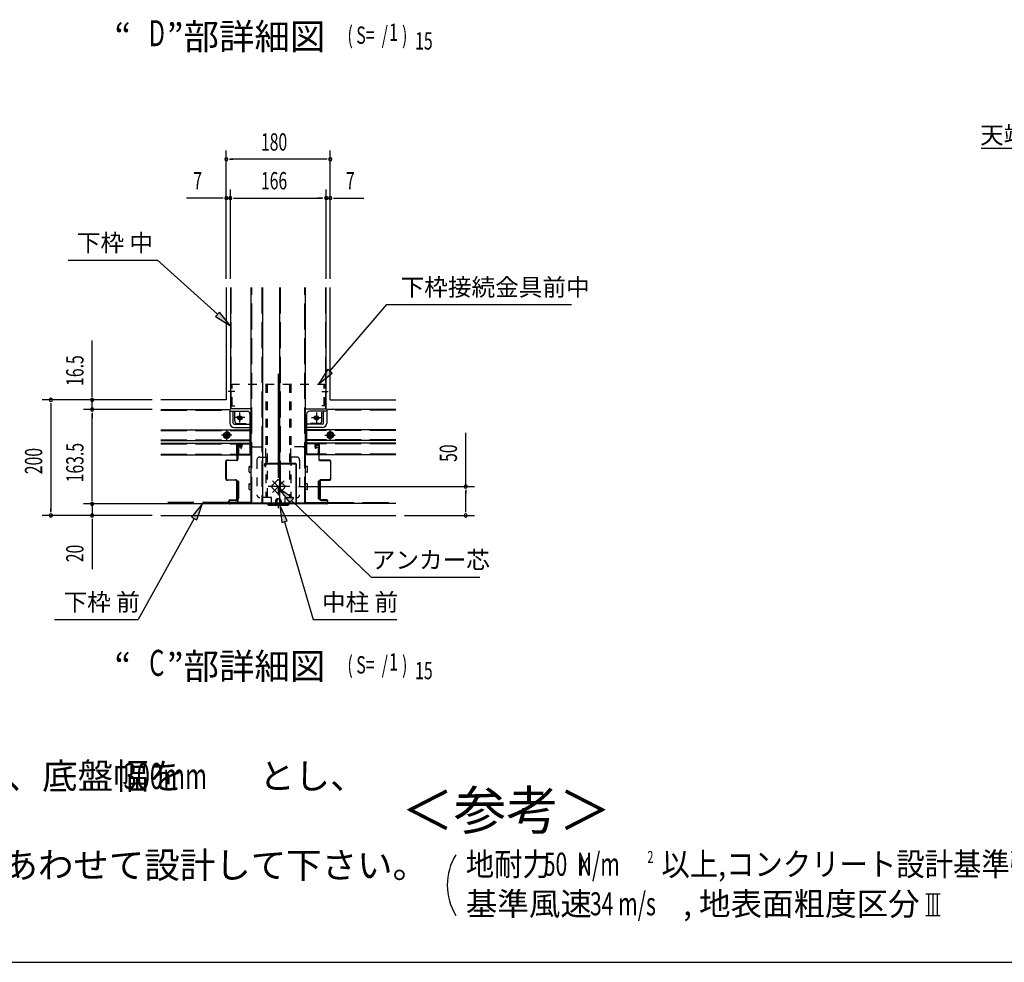
# Model space of a CAD drawing. Extents: x 326 to 12286, y 116 to 8432.
# Drawn here: x 3326 to 6735, y 310 to 3574 of the extents above; entities that cross this region are included whole.
import ezdxf
from ezdxf.enums import TextEntityAlignment as Align

# ---------------------------------------------------------------- set-up
doc = ezdxf.new("R2010")
doc.units = 0
doc.header["$LTSCALE"] = 30
doc.header["$MEASUREMENT"] = 0
for name, pattern in [('1PL-L', [56, 50, -2, 2, -2]), ('1PL-M', [15, 12, -1, 1, -1]), ('1PL-S', [4, 2.5, -0.5, 0.5, -0.5]), ('HIDE-L', [3, 2, -1]), ('HIDE-LL', [4, 3, -1]), ('HIDE-M', [2, 1, -1])]:
    doc.linetypes.add(name, pattern=pattern)
for name, color, linetype in [('1PL-M1', 6, '1PL-M'), ('1PL-S1', 6, '1PL-S'), ('HIDE-L1', 6, 'HIDE-L'), ('HIDE-M1', 6, 'HIDE-M'), ('HIKIDASHI', 6, 'CONTINUOUS'), ('M1', 4, 'CONTINUOUS'), ('SUNPOU', 4, 'CONTINUOUS'), ('U1', 3, 'CONTINUOUS'), ('U2', 4, 'CONTINUOUS'), ('WAKUSEN-01', 50, 'CONTINUOUS'), ('中柱前AS-A', 3, '1PL-L'), ('中柱前AS-B', 3, '1PL-L')]:
    doc.layers.add(name, color=color, linetype=linetype)
doc.styles.add('00', font='ROMANS', dxfattribs={"width": 0.666667, "bigfont": 'BIGFONT'})
doc.styles.add('01', font='ROMANS', dxfattribs={"height": 3, "bigfont": 'BIGFONT'})

msp = doc.modelspace()

# ---------------------------------------------------------------- linework, layer by layer
at = {"layer": '1PL-M1'}
for p, q in [((4220.9, 2347.9), (4220.9, 1883.1)), ((4059.7, 2135.8), (4024.1, 2135.8)), ((4382.1, 2135.8), (4417.7, 2135.8))]:
    msp.add_line(p, q, dxfattribs=at)
at = {"layer": '1PL-S1'}
for p, q in [((4070.5, 2286.3), (4047.9, 2286.3)), ((4371.3, 2286.3), (4393.9, 2286.3)), ((4105.6, 2196.3), (4070.2, 2196.3)), ((4105.6, 2196.3), (4070.2, 2196.3)), ((4087.9, 2178.6), (4087.9, 2214)), ((4087.9, 2178.6), (4087.9, 2214)), ((4336.2, 2196.3), (4368.6, 2196.3)), ((4336.2, 2196.3), (4371.6, 2196.3)), ((4353.9, 2178.6), (4353.9, 2214)), ((4353.9, 2178.6), (4353.9, 2214)), ((4041.9, 2152.8), (4041.9, 2118.8)), ((4399.9, 2152.8), (4399.9, 2118.8)), ((4200.8, 1937.2), (4241, 1977.4)), ((4241, 1937.2), (4200.8, 1977.4)), ((4260.9, 1957.3), (4180.8, 1957.3))]:
    msp.add_line(p, q, dxfattribs=at)
at = {"layer": 'HIDE-L1', "linetype": 'HIDE-LL'}
for p, q in [((4056.9, 2646.7), (4056.9, 2226.3)), ((4128.9, 1901.3), (4128.9, 2646.7)), ((4163.9, 2646.7), (4163.9, 1901.3)), ((4226.9, 2646.7), (4226.9, 2036.9)), ((4312.9, 1901.3), (4312.9, 2646.7)), ((4384.9, 2646.7), (4384.9, 2226.3)), ((3814.2, 2221.9), (4052.9, 2221.9)), ((4627.6, 2221.9), (4388.9, 2221.9)), ((3814.2, 2151.9), (4122.9, 2151.9)), ((4627.6, 2151.9), (4318.9, 2151.9)), ((3814.2, 2119.7), (4122.9, 2119.7)), ((4627.6, 2119.7), (4318.9, 2119.7)), ((3814.2, 2104.9), (4122.9, 2104.9)), ((4627.6, 2104.9), (4318.9, 2104.9)), ((3814.2, 2069.7), (4078.9, 2069.7)), ((4080.5, 2069.7), (4122.9, 2069.7)), ((4361.3, 2069.7), (4318.9, 2069.7)), ((4627.6, 2069.7), (4362.9, 2069.7)), ((4226.9, 2035.3), (4226.9, 1901.3)), ((4049, 1901.7), (3814.2, 1901.7)), ((4126.9, 1901.7), (4050.7, 1901.7)), ((4314.9, 1901.7), (4391.1, 1901.7)), ((4392.8, 1901.7), (4627.6, 1901.7))]:
    msp.add_line(p, q, dxfattribs=at)
at = {"layer": 'HIDE-M1'}
for p, q in [((4056.9, 2311.3), (4384.9, 2311.3)), ((4056.9, 2237.3), (4056.9, 2311.3)), ((4061.5, 2237.3), (4061.5, 2311.3)), ((4177.3, 2311.3), (4177.3, 2095.3)), ((4181.9, 2311.3), (4181.9, 1919.3)), ((4259.9, 2311.3), (4259.9, 1951.9)), ((4264.5, 2311.3), (4264.5, 2095.6)), ((4380.3, 2237.3), (4380.3, 2311.3)), ((4384.9, 2237.3), (4384.9, 2311.3)), ((4056.9, 2237.3), (4069.9, 2237.3)), ((4069.9, 2185.3), (4069.9, 2237.3)), ((4384.9, 2237.3), (4371.9, 2237.3)), ((4371.9, 2185.3), (4371.9, 2237.3)), ((4079.9, 2175.3), (4124.9, 2175.3)), ((4124.9, 2105.3), (4124.9, 2175.3)), ((4316.9, 2105.3), (4316.9, 2175.3)), ((4361.9, 2175.3), (4316.9, 2175.3)), ((4032.9, 2141), (4041.9, 2146.2)), ((4032.9, 2130.6), (4032.9, 2141)), ((4041.9, 2125.4), (4032.9, 2130.6)), ((4041.9, 2146.2), (4050.9, 2141)), ((4050.9, 2130.6), (4041.9, 2125.4)), ((4050.9, 2141), (4050.9, 2130.6)), ((4399.9, 2146.2), (4390.9, 2141)), ((4390.9, 2141), (4390.9, 2130.6)), ((4390.9, 2130.6), (4399.9, 2125.4)), ((4408.9, 2141), (4399.9, 2146.2)), ((4399.9, 2125.4), (4408.9, 2130.6)), ((4408.9, 2130.6), (4408.9, 2141)), ((4134.9, 2095.3), (4181.9, 2095.3)), ((4177.3, 2059.3), (4177.3, 2095.3)), ((4306.9, 2095.3), (4259.9, 2095.3)), ((4264.5, 2059.3), (4264.5, 2095.6)), ((4146.9, 2049.3), (4146.9, 1929.3)), ((4156.9, 2059.3), (4181.9, 2059.3)), ((4177.3, 2059.3), (4177.3, 1919.3)), ((4284.9, 2059.3), (4259.9, 2059.3)), ((4264.5, 2059.3), (4264.5, 1919.3)), ((4294.9, 2049.3), (4294.9, 1929.3)), ((4216.7, 1978.5), (4199.7, 1961.5)), ((4242.1, 1961.5), (4225.1, 1978.5)), ((4199.7, 1953.1), (4216.7, 1936.1)), ((4225.1, 1936.1), (4242.1, 1953.1)), ((4196.9, 1919.3), (4156.9, 1919.3)), ((4196.9, 1895.3), (4196.9, 1919.3)), ((4222.3, 1915.3), (4219.5, 1915.3)), ((4244.9, 1895.3), (4244.9, 1919.3)), ((4244.9, 1919.3), (4284.9, 1919.3)), ((4259.9, 1931.1), (4259.9, 1919.3)), ((4244.9, 1899.9), (4196.9, 1899.9)), ((4196.9, 1895.3), (4244.9, 1895.3)), ((4210.9, 1906.7), (4210.9, 1895.3)), ((4215.5, 1906.7), (4215.5, 1895.3)), ((4226.3, 1906.7), (4226.3, 1895.3)), ((4230.9, 1906.7), (4230.9, 1895.3))]:
    msp.add_line(p, q, dxfattribs=at)
for centre, radius in [((4087.9, 2196.3), 8), ((4087.9, 2196.3), 7.4), ((4353.9, 2196.3), 8), ((4353.9, 2196.3), 7.4), ((4041.9, 2135.8), 12), ((4399.9, 2135.8), 12), ((4041.9, 2135.8), 9), ((4399.9, 2135.8), 9)]:
    msp.add_circle(centre, radius, dxfattribs=at)
for centre, radius, start, end in [((4079.9, 2185.3), 10, 180, 270), ((4361.9, 2185.3), 10, 270, 0), ((4134.9, 2105.3), 10, 180, 270), ((4306.9, 2105.3), 10, 270, 0), ((4156.9, 2049.3), 10, 90, 180), ((4284.9, 2049.3), 10, 0, 90), ((4220.9, 1974.3), 6, 45, 135), ((4203.9, 1957.3), 6, 135, 225), ((4237.9, 1957.3), 6, 315, 45), ((4156.9, 1929.3), 10, 180, 270), ((4219.5, 1906.7), 8.6, 90, 180), ((4219.5, 1906.7), 4, 90, 180), ((4220.9, 1940.3), 6, 225, 315), ((4222.3, 1906.7), 8.6, 0, 90), ((4222.3, 1906.7), 4, 0, 90), ((4284.9, 1929.3), 10, 270, 0)]:
    msp.add_arc(centre, radius, start, end, dxfattribs=at)
at = {"layer": 'HIKIDASHI'}
for p, q in [((6653.9, 3128.8), (7557.8, 3128.8)), ((3493.5, 2741.2), (3802.9, 2741.2)), ((4010.4, 2553.7), (3802.9, 2741.2)), ((4017.1, 2561.2), (4003.7, 2546.3)), ((4054.9, 2513.5), (4017.1, 2561.2)), ((4399.6, 2356.9), (4597, 2587.5)), ((4597, 2587.5), (5236.1, 2587.5)), ((4003.7, 2546.3), (4054.9, 2513.5)), ((4392, 2363.4), (4360.5, 2311.3)), ((4407.2, 2350.4), (4392, 2363.4)), ((4360.5, 2311.3), (4407.2, 2350.4)), ((4273.4, 1916.4), (4223.2, 1950.9)), ((4223.2, 1950.9), (4259.5, 1902)), ((4259.5, 1902), (4273.4, 1916.4)), ((4266.4, 1909.2), (4542.2, 1643.5)), ((3958.7, 1899.3), (3920.9, 1851.7)), ((3938.4, 1842), (3958.7, 1899.3)), ((4252.1, 1838.5), (4225.7, 1893.3)), ((4225.7, 1893.3), (4232.9, 1832.9)), ((3929.6, 1846.8), (3736, 1497.3)), ((3920.9, 1851.7), (3938.4, 1842)), ((4232.9, 1832.9), (4252.1, 1838.5)), ((4242.5, 1835.7), (4341.2, 1497.3)), ((4542.2, 1643.5), (4918.4, 1643.5)), ((3446.4, 1497.3), (3736, 1497.3)), ((4341.2, 1497.3), (4630.8, 1497.3))]:
    msp.add_line(p, q, dxfattribs=at)
for points in [[(4003.7, 2546.3), (4017.1, 2561.2), (4054.9, 2513.5)], [(4392, 2363.4), (4407.2, 2350.4), (4360.5, 2311.3)], [(4273.4, 1916.4), (4259.5, 1902), (4223.2, 1950.9)], [(3938.4, 1842), (3920.9, 1851.7), (3958.7, 1899.3)], [(4252.1, 1838.5), (4232.9, 1832.9), (4225.7, 1893.3)]]:
    msp.add_solid(points, dxfattribs=at)
at = {"layer": 'SUNPOU'}
for p, q in [((4040.9, 2676.7), (4040.9, 3120.3)), ((4400.9, 2676.7), (4400.9, 3120.3)), ((4052.1, 3090.3), (4063.4, 3090.3)), ((4385.9, 3090.3), (4055.9, 3090.3)), ((4389.6, 3090.3), (4378.4, 3090.3)), ((4040.9, 2676.7), (4040.9, 2986.2)), ((4054.9, 2676.7), (4054.9, 2986.2)), ((4054.9, 2676.7), (4054.9, 2986.2)), ((4386.9, 2676.7), (4386.9, 2986.2)), ((4386.9, 2676.7), (4386.9, 2986.2)), ((4400.9, 2676.7), (4400.9, 2986.2)), ((4025.9, 2956.2), (3902.6, 2956.2)), ((4029.6, 2956.2), (4018.4, 2956.2)), ((4054.9, 2956.2), (4040.9, 2956.2)), ((4066.1, 2956.2), (4077.4, 2956.2)), ((4066.1, 2956.2), (4077.4, 2956.2)), ((4069.9, 2956.2), (4371.9, 2956.2)), ((4069.9, 2956.2), (4084.9, 2956.2)), ((4371.9, 2956.2), (4356.9, 2956.2)), ((4375.6, 2956.2), (4364.4, 2956.2)), ((4375.6, 2956.2), (4364.4, 2956.2)), ((4386.9, 2956.2), (4400.9, 2956.2)), ((4412.1, 2956.2), (4423.4, 2956.2)), ((4415.9, 2956.2), (4517.6, 2956.2)), ((3576.5, 2272.3), (3576.5, 2463.5)), ((3784.2, 2257.3), (3403.7, 2257.3)), ((3784.2, 2257.3), (3546.5, 2257.3)), ((3576.5, 2268.5), (3576.5, 2279.8)), ((3576.5, 2224.3), (3576.5, 2257.3)), ((3433.7, 2246), (3433.7, 2234.8)), ((3433.7, 2242.3), (3433.7, 1872.3)), ((3784.2, 2224.3), (3546.5, 2224.3)), ((3784.2, 2224.3), (3546.5, 2224.3)), ((3576.5, 2213), (3576.5, 2201.8)), ((3576.5, 2213), (3576.5, 2201.8)), ((3576.5, 2209.3), (3576.5, 2194.3)), ((3576.5, 1912.3), (3576.5, 2209.3)), ((4869.7, 1957.3), (4869.7, 2143.2)), ((4290.9, 1957.3), (4899.7, 1957.3)), ((4869.7, 1946), (4869.7, 1934.8)), ((3576.5, 1912.3), (3576.5, 1927.3)), ((3576.5, 1908.5), (3576.5, 1919.8)), ((3576.5, 1908.5), (3576.5, 1919.8)), ((4869.7, 1872.3), (4869.7, 1942.3)), ((3433.7, 1868.5), (3433.7, 1879.8)), ((4024.5, 1897.3), (3546.5, 1897.3)), ((4024.5, 1897.3), (3546.5, 1897.3)), ((3576.5, 1897.3), (3576.5, 1857.3)), ((4869.7, 1868.5), (4869.7, 1879.8)), ((3784.2, 1857.3), (3403.7, 1857.3)), ((3784.2, 1857.3), (3546.5, 1857.3)), ((3576.5, 1846), (3576.5, 1834.8)), ((3576.5, 1842.3), (3576.5, 1671.3)), ((4657.6, 1857.3), (4899.7, 1857.3)), ((6462.8, 547.2), (6512.8, 547.2)), ((6472.8, 473), (6472.8, 547.2)), ((6487.8, 473), (6487.8, 547.2)), ((6502.8, 473), (6502.8, 547.2)), ((6462.8, 473), (6512.8, 473))]:
    msp.add_line(p, q, dxfattribs=at)
for centre, radius, start, end in [((4040.9, 3090.3), 5.62, 0, 180), ((4040.9, 3090.3), 5.62, 180, 0), ((4400.9, 3090.3), 5.62, 0, 180), ((4400.9, 3090.3), 5.62, 180, 0), ((4040.9, 2956.2), 5.62, 0, 180), ((4040.9, 2956.2), 5.62, 180, 0), ((4054.9, 2956.2), 5.62, 0, 180), ((4054.9, 2956.2), 5.62, 0, 180), ((4054.9, 2956.2), 5.62, 180, 0), ((4054.9, 2956.2), 5.62, 180, 0), ((4386.9, 2956.2), 5.62, 0, 180), ((4386.9, 2956.2), 5.62, 0, 180), ((4386.9, 2956.2), 5.62, 180, 0), ((4386.9, 2956.2), 5.62, 180, 0), ((4400.9, 2956.2), 5.62, 0, 180), ((4400.9, 2956.2), 5.62, 180, 0), ((3433.7, 2257.3), 5.62, 90, 270), ((3433.7, 2257.3), 5.62, 270, 90), ((3576.5, 2257.3), 5.62, 90, 270), ((3576.5, 2257.3), 5.62, 270, 90), ((3576.5, 2224.3), 5.62, 90, 270), ((3576.5, 2224.3), 5.62, 90, 270), ((3576.5, 2224.3), 5.62, 270, 90), ((3576.5, 2224.3), 5.62, 270, 90), ((4869.7, 1957.3), 5.62, 90, 270), ((4869.7, 1957.3), 5.62, 270, 90), ((3576.5, 1897.3), 5.62, 90, 270), ((3576.5, 1897.3), 5.62, 90, 270), ((3576.5, 1897.3), 5.62, 270, 90), ((3576.5, 1897.3), 5.62, 270, 90), ((3433.7, 1857.3), 5.62, 90, 270), ((3433.7, 1857.3), 5.62, 270, 90), ((3576.5, 1857.3), 5.62, 90, 270), ((3576.5, 1857.3), 5.62, 270, 90), ((4869.7, 1857.3), 5.62, 90, 270), ((4869.7, 1857.3), 5.62, 270, 90), ((5006, 577.9), 200, 148.3473, 211.6527)]:
    msp.add_arc(centre, radius, start, end, dxfattribs=at)
at = {"layer": 'U1'}
for p, q in [((4040.9, 2646.7), (4040.9, 2257.3)), ((4054.9, 2646.7), (4054.9, 2226.3)), ((4126.9, 1901.3), (4126.9, 2646.7)), ((4165.9, 2646.7), (4165.9, 1901.3)), ((4224.9, 2646.7), (4224.9, 2037.2)), ((4314.9, 1901.3), (4314.9, 2646.7)), ((4386.9, 2226.3), (4386.9, 2646.7)), ((4400.9, 2257.3), (4400.9, 2646.7)), ((4040.9, 2257.3), (3814.2, 2257.3)), ((4400.9, 2257.3), (4627.6, 2257.3)), ((3814.2, 2224.3), (4052.9, 2224.3)), ((4052.9, 2224.3), (4052.9, 2177.3)), ((4126.9, 2226.3), (4054.9, 2226.3)), ((4056.9, 2218.3), (4112.9, 2218.3)), ((4064.9, 2177.3), (4064.9, 2218.3)), ((4314.9, 2226.3), (4386.9, 2226.3)), ((4384.9, 2218.3), (4328.9, 2218.3)), ((4376.9, 2177.3), (4376.9, 2218.3)), ((4627.6, 2224.3), (4388.9, 2224.3)), ((4388.9, 2224.3), (4388.9, 2177.3)), ((4122.9, 2208.3), (4122.9, 2067.3)), ((4318.9, 2208.3), (4318.9, 2067.3)), ((3814.2, 2154.3), (4122.9, 2154.3)), ((4068.9, 2173.3), (4122.9, 2173.3)), ((4068.9, 2161.3), (4122.9, 2161.3)), ((4372.9, 2173.3), (4318.9, 2173.3)), ((4372.9, 2161.3), (4318.9, 2161.3)), ((4627.6, 2154.3), (4318.9, 2154.3)), ((3814.2, 2117.3), (4122.9, 2117.3)), ((4031.9, 2141.6), (4041.9, 2147.3)), ((4031.9, 2130), (4031.9, 2141.6)), ((4041.9, 2124.2), (4031.9, 2130)), ((4041.9, 2147.3), (4051.9, 2141.6)), ((4051.9, 2130), (4041.9, 2124.2)), ((4051.9, 2141.6), (4051.9, 2130)), ((4627.6, 2117.3), (4318.9, 2117.3)), ((4399.9, 2147.3), (4389.9, 2141.6)), ((4389.9, 2141.6), (4389.9, 2130)), ((4389.9, 2130), (4399.9, 2124.2)), ((4409.9, 2141.6), (4399.9, 2147.3)), ((4399.9, 2124.2), (4409.9, 2130)), ((4409.9, 2130), (4409.9, 2141.6)), ((3814.2, 2107.3), (4122.9, 2107.3)), ((4077.9, 2067.3), (4077.9, 2107.3)), ((4094.9, 2104.9), (4077.9, 2104.9)), ((4082.9, 2091.3), (4082.9, 2067.3)), ((4091.3, 2093.3), (4084.9, 2093.3)), ((4094.9, 2107.3), (4094.9, 2095.3)), ((4627.6, 2107.3), (4318.9, 2107.3)), ((4346.9, 2107.3), (4346.9, 2095.3)), ((4346.9, 2104.9), (4363.9, 2104.9)), ((4350.5, 2093.3), (4356.9, 2093.3)), ((4358.9, 2091.3), (4358.9, 2067.3)), ((4363.9, 2067.3), (4363.9, 2107.3)), ((3814.2, 2067.3), (4078.9, 2067.3)), ((4078.9, 2069.7), (4077.9, 2069.7)), ((4082.9, 2069.7), (4080.5, 2069.7)), ((4080.5, 2067.3), (4126.9, 2067.3)), ((4361.3, 2067.3), (4314.9, 2067.3)), ((4358.9, 2069.7), (4361.3, 2069.7)), ((4362.9, 2069.7), (4363.9, 2069.7)), ((4627.6, 2067.3), (4362.9, 2067.3)), ((4119.9, 2008.3), (4119.9, 2026.3)), ((4120.9, 2027.3), (4126.9, 2027.3)), ((4224.9, 2035.4), (4224.9, 1901.3)), ((4320.9, 2027.3), (4314.9, 2027.3)), ((4321.9, 2008.3), (4321.9, 2026.3)), ((4120.9, 2007.3), (4126.9, 2007.3)), ((4320.9, 2007.3), (4314.9, 2007.3)), ((4075.9, 1975.3), (4075.9, 1916.3)), ((4081.9, 1976.3), (4078.4, 1976.3)), ((4082.9, 1975.3), (4082.9, 1916.3)), ((4119.9, 1948.3), (4119.9, 1966.3)), ((4120.9, 1967.3), (4126.9, 1967.3)), ((4120.9, 1947.3), (4126.9, 1947.3)), ((4320.9, 1967.3), (4314.9, 1967.3)), ((4320.9, 1947.3), (4314.9, 1947.3)), ((4321.9, 1948.3), (4321.9, 1966.3)), ((4358.9, 1975.3), (4358.9, 1916.3)), ((4359.9, 1976.3), (4363.4, 1976.3)), ((4365.9, 1975.3), (4365.9, 1916.3)), ((4078.9, 1915.3), (4078.5, 1915.3)), ((4081.9, 1915.3), (4080.5, 1915.3)), ((4359.9, 1915.3), (4363.3, 1915.3)), ((4364.9, 1915.3), (4364.9, 1915.3)), ((3814.2, 1899.3), (4050.2, 1899.3)), ((4126.9, 1901.3), (4281.9, 1901.3)), ((4283.7, 1901.3), (4314.9, 1901.3)), ((4627.6, 1899.3), (4391.6, 1899.3)), ((3814.2, 1857.3), (4627.6, 1857.3))]:
    msp.add_line(p, q, dxfattribs=at)
for centre, radius in [((4087.9, 2196.3), 5), ((4353.9, 2196.3), 5), ((4041.9, 2135.8), 4), ((4399.9, 2135.8), 4)]:
    msp.add_circle(centre, radius, dxfattribs=at)
for centre, radius, start, end in [((4056.9, 2222.3), 4, 180, 270), ((4112.9, 2208.3), 10, 0, 90), ((4328.9, 2208.3), 10, 90, 180), ((4384.9, 2222.3), 4, 270, 0), ((4068.9, 2177.3), 16, 180, 270), ((4068.9, 2177.3), 4, 180, 270), ((4372.9, 2177.3), 16, 270, 0), ((4372.9, 2177.3), 4, 270, 0), ((4084.9, 2091.3), 2, 90, 180), ((4092.9, 2095.3), 2, 270, 0), ((4348.9, 2095.3), 2, 180, 270), ((4356.9, 2091.3), 2, 0, 90), ((4120.9, 2026.3), 1, 90, 180), ((4320.9, 2026.3), 1, 0, 90), ((4120.9, 2008.3), 1, 180, 270), ((4320.9, 2008.3), 1, 270, 0), ((4076.9, 1975.3), 1, 90, 180), ((4081.9, 1975.3), 1, 0, 90), ((4120.9, 1966.3), 1, 90, 180), ((4120.9, 1948.3), 1, 180, 270), ((4320.9, 1966.3), 1, 0, 90), ((4320.9, 1948.3), 1, 270, 0), ((4359.9, 1975.3), 1, 90, 180), ((4364.9, 1975.3), 1, 0, 82.8268), ((4076.9, 1916.3), 1, 180, 270), ((4081.9, 1916.3), 1, 270, 0), ((4359.9, 1916.3), 1, 180, 270), ((4364.9, 1916.3), 1, 270, 0)]:
    msp.add_arc(centre, radius, start, end, dxfattribs=at)
at = {"layer": 'U2'}
for centre in [(4087.9, 2196.3), (4353.9, 2196.3), (4041.9, 2135.8), (4399.9, 2135.8)]:
    msp.add_circle(centre, 6, dxfattribs=at)
at = {"layer": 'WAKUSEN-01'}
msp.add_line((325.5, 310.5), (12286.5, 310.5), dxfattribs=at)
at = {"layer": '中柱前AS-A'}
for p, q in [((4078.9, 2051.3), (4078.9, 2097.7)), ((4080.5, 2097.7), (4080.5, 2051.3)), ((4082.5, 2101.3), (4089.3, 2101.3)), ((4082.5, 2099.7), (4089.3, 2099.7)), ((4091.3, 2097.7), (4091.3, 2089.3)), ((4091.3, 2089.3), (4092.9, 2089.3)), ((4092.9, 2097.7), (4092.9, 2089.3)), ((4348.9, 2097.7), (4348.9, 2089.3)), ((4350.5, 2089.3), (4348.9, 2089.3)), ((4350.5, 2097.7), (4350.5, 2089.3)), ((4359.3, 2101.3), (4352.5, 2101.3)), ((4359.3, 2099.7), (4352.5, 2099.7)), ((4361.3, 2097.7), (4361.3, 2051.3)), ((4362.9, 2051.3), (4362.9, 2097.7)), ((4044.5, 2049.3), (4076.9, 2049.3)), ((4076.9, 2047.7), (4044.5, 2047.7)), ((4397.3, 2049.3), (4364.9, 2049.3)), ((4364.9, 2047.7), (4397.3, 2047.7)), ((4038.9, 1984.9), (4038.9, 2043.7)), ((4040.5, 2043.7), (4040.5, 1984.9)), ((4401.3, 2043.7), (4401.3, 1984.9)), ((4402.9, 1984.9), (4402.9, 2043.7)), ((4044.5, 1980.9), (4072.9, 1980.9)), ((4072.9, 1979.3), (4044.5, 1979.3)), ((4397.3, 1980.9), (4368.9, 1980.9)), ((4368.9, 1979.3), (4397.3, 1979.3)), ((4076.9, 1915.3), (4076.9, 1975.3)), ((4078.5, 1975.3), (4078.5, 1915.3)), ((4363.3, 1975.3), (4363.3, 1915.3)), ((4364.9, 1915.3), (4364.9, 1975.3)), ((4054.5, 1911.3), (4072.9, 1911.3)), ((4072.9, 1909.7), (4054.5, 1909.7)), ((4387.3, 1911.3), (4368.9, 1911.3)), ((4368.9, 1909.7), (4387.3, 1909.7)), ((4048.9, 1902.9), (4048.9, 1905.7)), ((4050.5, 1905.7), (4050.5, 1902.9)), ((4054.5, 1898.9), (4182.2, 1898.9)), ((4182.2, 1897.3), (4054.5, 1897.3)), ((4186, 1894.2), (4183.4, 1896.8)), ((4187.1, 1895.4), (4184.5, 1898)), ((4188.2, 1894.9), (4253.6, 1894.9)), ((4188.2, 1893.3), (4253.6, 1893.3)), ((4254.7, 1895.4), (4257.3, 1898)), ((4255.8, 1894.2), (4258.4, 1896.8)), ((4259.6, 1898.9), (4387.3, 1898.9)), ((4387.3, 1897.3), (4259.6, 1897.3)), ((4391.3, 1905.7), (4391.3, 1902.9)), ((4392.9, 1902.9), (4392.9, 1905.7))]:
    msp.add_line(p, q, dxfattribs=at)
for centre, radius, start, end in [((4082.5, 2097.7), 3.6, 90, 180), ((4082.5, 2097.7), 2, 90, 180), ((4089.3, 2097.7), 3.6, 0, 90), ((4089.3, 2097.7), 2, 0, 90), ((4352.5, 2097.7), 3.6, 90, 180), ((4352.5, 2097.7), 2, 90, 180), ((4359.3, 2097.7), 3.6, 0, 90), ((4359.3, 2097.7), 2, 0, 90), ((4044.5, 2043.7), 5.6, 90, 180), ((4044.5, 2043.7), 4, 90, 180), ((4076.9, 2051.3), 2, 270, 0), ((4076.9, 2051.3), 3.6, 270, 0), ((4364.9, 2051.3), 3.6, 180, 270), ((4364.9, 2051.3), 2, 180, 270), ((4397.3, 2043.7), 5.6, 0, 90), ((4397.3, 2043.7), 4, 0, 90), ((4044.5, 1984.9), 5.6, 180, 270), ((4044.5, 1984.9), 4, 180, 270), ((4072.9, 1975.3), 5.6, 0, 90), ((4072.9, 1975.3), 4, 0, 90), ((4368.9, 1975.3), 5.6, 90, 180), ((4368.9, 1975.3), 4, 90, 180), ((4397.3, 1984.9), 5.6, 270, 0), ((4397.3, 1984.9), 4, 270, 0), ((4054.5, 1905.7), 5.6, 90, 180), ((4054.5, 1905.7), 4, 90, 180), ((4072.9, 1915.3), 5.6, 270, 0), ((4072.9, 1915.3), 4, 270, 0), ((4368.9, 1915.3), 5.6, 180, 270), ((4368.9, 1915.3), 4, 180, 270), ((4387.3, 1905.7), 5.6, 0, 90), ((4387.3, 1905.7), 4, 0, 90), ((4054.5, 1902.9), 5.6, 180, 270), ((4054.5, 1902.9), 4, 180, 270), ((4182.2, 1895.7), 3.2, 45, 90), ((4182.2, 1895.7), 1.6, 45, 90), ((4188.2, 1896.5), 3.2, 225, 270), ((4188.2, 1896.5), 1.6, 225, 270), ((4253.6, 1896.5), 1.6, 270, 315), ((4253.6, 1896.5), 3.2, 270, 315), ((4259.6, 1895.7), 3.2, 90, 135), ((4259.6, 1895.7), 1.6, 90, 135), ((4387.3, 1902.9), 5.6, 270, 0), ((4387.3, 1902.9), 4, 270, 0)]:
    msp.add_arc(centre, radius, start, end, dxfattribs=at)
at = {"layer": '中柱前AS-B'}
for p, q in [((4220.7, 2102.3), (4220.7, 2038.9)), ((4222.3, 2102.3), (4222.3, 2038.9)), ((4223.9, 2038.9), (4223.9, 2102.3)), ((4176.7, 2024.9), (4172.9, 2032.2)), ((4178.1, 2025.6), (4174.4, 2032.8)), ((4218.7, 2036.9), (4176.3, 2036.9)), ((4218.7, 2035.3), (4176.3, 2035.3)), ((4178.1, 2025.6), (4176.7, 2024.9)), ((4280.3, 2036.9), (4225.9, 2036.9)), ((4280.3, 2035.3), (4225.9, 2035.3)), ((4282.3, 1902.5), (4282.3, 2033.3)), ((4283.9, 1902.5), (4283.9, 2033.3)), ((4078.9, 1928.9), (4078.9, 1902.5)), ((4080.5, 1928.9), (4078.9, 1928.9)), ((4080.5, 1928.9), (4080.5, 1902.5)), ((4082.5, 1900.5), (4187.1, 1900.5)), ((4082.5, 1898.9), (4187.1, 1898.9)), ((4188.5, 1898.3), (4190.8, 1895.9)), ((4189.6, 1899.4), (4192, 1897.1)), ((4248.4, 1896.5), (4193.4, 1896.5)), ((4248.4, 1894.9), (4193.4, 1894.9)), ((4249.8, 1897.1), (4252.2, 1899.4)), ((4250.9, 1895.9), (4253.3, 1898.3)), ((4254.7, 1900.5), (4280.3, 1900.5)), ((4254.7, 1898.9), (4280.3, 1898.9))]:
    msp.add_line(p, q, dxfattribs=at)
for centre, radius, start, end in [((4222.3, 2102.3), 1.6, 0, 180), ((4176.3, 2033.3), 3.6, 90, 198.4349), ((4176.3, 2033.3), 2, 90, 195.2527), ((4218.7, 2038.9), 2, 270, 0), ((4218.7, 2038.9), 3.6, 270, 0), ((4225.9, 2038.9), 3.6, 180, 270), ((4225.9, 2038.9), 2, 180, 270), ((4280.3, 2033.3), 3.6, 0, 90), ((4280.3, 2033.3), 2, 0, 90), ((4082.5, 1902.5), 3.6, 180, 270), ((4082.5, 1902.5), 2, 180, 270), ((4187.1, 1896.9), 3.6, 45, 90), ((4187.1, 1896.9), 2, 45, 90), ((4193.4, 1898.5), 3.6, 225, 270), ((4193.4, 1898.5), 2, 225, 270), ((4248.4, 1898.5), 2, 270, 315), ((4248.4, 1898.5), 3.6, 270, 315), ((4254.7, 1896.9), 3.6, 90, 135), ((4254.7, 1896.9), 2, 90, 135), ((4280.3, 1902.5), 2, 270, 0), ((4280.3, 1902.5), 3.6, 270, 0)]:
    msp.add_arc(centre, radius, start, end, dxfattribs=at)

# ---------------------------------------------------------------- texts
at = {"layer": 'HIKIDASHI', "style": '01'}
for s, p in [('天端コンクリート金ゴテ押エ', (6650.8, 3144.5)), ('下枠 中', (3523.5, 2771.2)), ('下枠接続金具前中', (4644.3, 2617.5)), ('アンカー芯', (4544.4, 1673.5)), ('下枠 前', (3477.4, 1527.3)), ('中柱 前', (4372.2, 1527.3))]:
    msp.add_text(s, height=60, dxfattribs=at).set_placement(p)
msp.add_text('＜参考＞', height=133.33, dxfattribs=at).set_placement((5009.9, 819.6), align=Align.MIDDLE)
at = {"layer": 'M1', "style": '01'}
for p in [(3653.6, 3470.2), (3653.6, 1290.4)]:
    msp.add_text('“\u3000”部詳細図', height=90, dxfattribs=at).set_placement(p)
at = {"layer": 'M1', "style": '00', "width": 0.67}
for s, p in [('D', (3800.2, 3515.2)), ('C', (3800.2, 1335.4))]:
    msp.add_text(s, height=90, dxfattribs=at).set_placement(p, align=Align.MIDDLE)
for s, p in [('( S=  /    )', (4460.3, 3490)), ('1', (4604.8, 3500.2)), ('15', (4694.6, 3470.2)), ('( S=  /    )', (4460.3, 1310.2)), ('1', (4604.8, 1320.4)), ('15', (4694.6, 1290.4))]:
    msp.add_text(s, height=60, dxfattribs=at).set_placement(p)
at = {"layer": 'SUNPOU'}
for s, height, style, width, p in [('180', 60, '00', 0.666667, (4160.9, 3120.3)), ('7', 60, '00', 0.666667, (3926.8, 2986.2)), ('166', 60, '00', 0.666667, (4160.9, 2986.2)), ('7', 60, '00', 0.666667, (4455.2, 2986.2)), ('300mm', 90, '01', 0.67, (3685, 910.4)), ('地耐力   \u3000\u3000\u3000 以上,コンクリート設計基準強度   \u3000\u3000\u3000 以上', 79.999, '01', 0.9, (4870.1, 610.1)), ('50  N/m', 80, '01', 0.67, (5140.2, 610.1)), ('2', 41.1, '00', 0.67, (5498.9, 654.7)), ('K', 64, '01', 0.67, (5261, 610.1)), ('34 m/s', 80, '01', 0.67, (5300.1, 473))]:
    msp.add_text(s, height=height, dxfattribs=dict(at, style=style, width=width)).set_placement(p)
at = {"layer": 'SUNPOU', "style": '00', "width": 0.666667}
for s, p in [('16.5', (3546.5, 2305.9)), ('200', (3403.7, 2000.2)), ('163.5', (3546.5, 1972.2)), ('50', (4839.7, 2042.8)), ('20', (3546.5, 1695.6))]:
    msp.add_text(s, height=60, rotation=90, dxfattribs=at).set_placement(p)
at = {"layer": 'SUNPOU', "style": '01'}
for s, height, p in [('地耐力が   \u3000\u3000\u3000未満（\u3000 \u3000 \u3000以上）の場合、底盤幅を     \u3000とし、', 90, (810.3, 910.4)), ('寒冷地の場合、凍結深度等を考慮し、実情にあわせて設計して下さい。', 90, (810.3, 601.9)), ('基準風速   \u3000\u3000 , 地表面粗度区分', 79.999, (4870.1, 473))]:
    msp.add_text(s, height=height, dxfattribs=at).set_placement(p)

doc.saveas('drawing.dxf')
